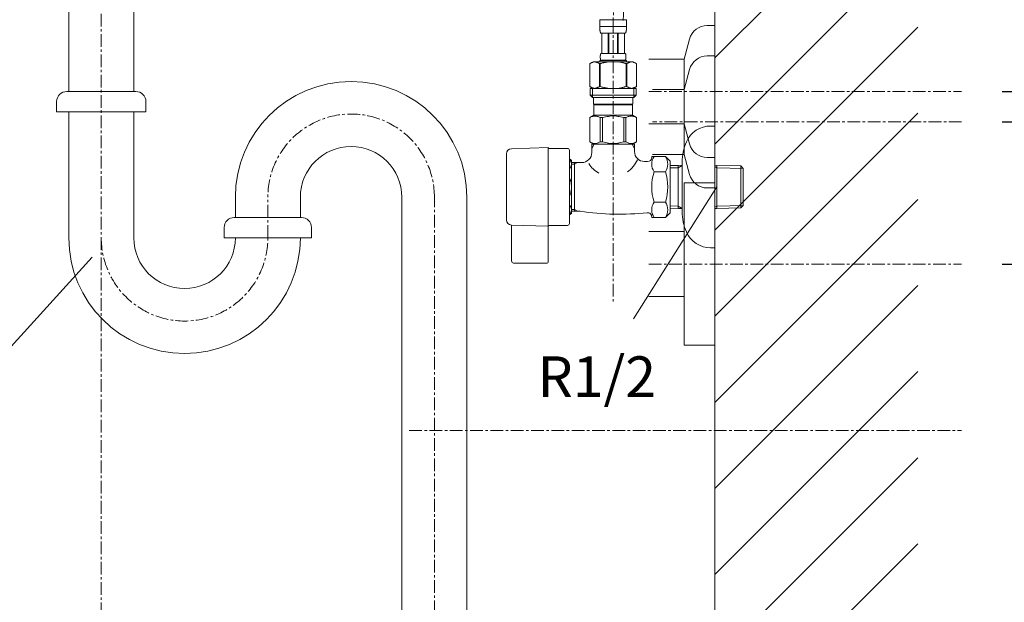
# Model space of a CAD drawing. Units: millimetres. Extents: x 423 to 4623, y 55 to 3025.
# Drawn here: x 3316 to 3801, y 1017 to 1304 of the extents above; entities that cross this region are included whole.
import ezdxf
from ezdxf.enums import TextEntityAlignment as Align

# ---------------------------------------------------------------- set-up
doc = ezdxf.new("R2010")
doc.units = ezdxf.units.MM
doc.linetypes.add('CENTER1', pattern=[10, 6.25, -1.25, 1.25, -1.25])
doc.layers.get('0').update_dxf_attribs({"lineweight": 5})
for name, color, linetype, lineweight in [('中心線', 1, 'CENTER1', 0), ('太線', 4, 'Continuous', 15), ('寸法', 3, 'Continuous', 5), ('文字', 4, 'Continuous', 15), ('止水栓', 252, 'Continuous', 15), ('細線', 7, 'Continuous', 9), ('配管', 31, 'Continuous', 15)]:
    doc.layers.add(name, color=color, linetype=linetype, lineweight=lineweight)
doc.styles.add('japanese', font='romans.shx', dxfattribs={"bigfont": 'bigfont.shx'})
doc.dimstyles.new('KIHON', dxfattribs={"dimscale": 10, "dimtxt": 2.5, "dimasz": 2.5, "dimexe": 0, "dimexo": 2, "dimgap": 1, "dimtad": 1, "dimdec": 0, "dimdsep": 46, "dimtxsty": 'japanese', "dimblk": 'OPEN30', "dimcen": 2.5, "dimadec": 0, "dimazin": 0, "dimtfac": 1, "dimtdec": 0, "dimtmove": 0, "dimatfit": 0, "dimfxl": 1, "dimarcsym": 0})

# ---------------------------------------------------------------- blocks, each defined once
blk = doc.blocks.new('_Open30')
at = {"color": 0, "linetype": 'ByBlock', "lineweight": -2}
for p, q in [((-1, 0.268), (0, 0)), ((0, 0), (-1, -0.268)), ((0, 0), (-1, 0))]:
    blk.add_line(p, q, dxfattribs=at)
blk = doc.blocks.new('*D21')
at = {"layer": 'Defpoints', "color": 0}
for p in [(3780.17, 1183.77), (3658.58, 751.77), (3939.17, 751.77)]:
    blk.add_point(p, dxfattribs=at)
at = {"layer": '寸法', "color": 0, "lineweight": -2}
for p, q in [((3800.17, 1183.77), (3939.17, 1183.77)), ((3939.17, 1158.77), (3939.17, 776.77)), ((3678.58, 751.77), (3939.17, 751.77))]:
    blk.add_line(p, q, dxfattribs=at)
at = {"layer": '寸法', "color": 0, "lineweight": -2, "xscale": 25, "yscale": 25, "zscale": 25}
for p, rotation in [((3939.17, 1183.77), 90), ((3939.17, 751.77), 270)]:
    blk.add_blockref('_Open30', p, dxfattribs=dict(at, rotation=rotation))
at = {"layer": '寸法', "color": 0, "insert": (3895.83, 967.77), "char_height": 25, "width": 525.5756, "attachment_point": 5, "rotation": 90, "style": 'japanese'}
blk.add_mtext('432:Tトラップ（RP-710.165.5K）排水位置', dxfattribs=at)
blk = doc.blocks.new('*D22')
at = {"layer": 'Defpoints', "color": 0}
for p in [(3780.17, 1253.77), (3658.58, 751.77), (4068.04, 751.77)]:
    blk.add_point(p, dxfattribs=at)
at = {"layer": '寸法', "color": 0, "lineweight": -2}
for p, q in [((3800.17, 1253.77), (4068.04, 1253.77)), ((4068.04, 1228.77), (4068.04, 776.77)), ((3678.58, 751.77), (4068.04, 751.77))]:
    blk.add_line(p, q, dxfattribs=at)
at = {"layer": '寸法', "color": 0, "lineweight": -2, "xscale": 25, "yscale": 25, "zscale": 25}
for p, rotation in [((4068.04, 1253.77), 90), ((4068.04, 751.77), 270)]:
    blk.add_blockref('_Open30', p, dxfattribs=dict(at, rotation=rotation))
at = {"layer": '寸法', "color": 0, "insert": (4024.71, 1002.77), "char_height": 25, "width": 477.3431, "attachment_point": 5, "rotation": 90, "style": 'japanese'}
blk.add_mtext('502:Tトラップラウンドボトム（RP-19.235.5）排水位置', dxfattribs=at)
blk = doc.blocks.new('*D23')
at = {"layer": 'Defpoints', "color": 0}
for p in [(3780.17, 1268.77), (3658.58, 751.77), (4184.04, 751.77)]:
    blk.add_point(p, dxfattribs=at)
at = {"layer": '寸法', "color": 0, "lineweight": -2}
for p, q in [((3800.17, 1268.77), (4184.04, 1268.77)), ((4184.04, 1243.77), (4184.04, 776.77)), ((3678.58, 751.77), (4184.04, 751.77))]:
    blk.add_line(p, q, dxfattribs=at)
at = {"layer": '寸法', "color": 0, "lineweight": -2, "xscale": 25, "yscale": 25, "zscale": 25}
for p, rotation in [((4184.04, 1268.77), 90), ((4184.04, 751.77), 270)]:
    blk.add_blockref('_Open30', p, dxfattribs=dict(at, rotation=rotation))
at = {"layer": '寸法', "color": 0, "insert": (4140.7, 1010.27), "char_height": 25, "width": 477.3431, "attachment_point": 5, "rotation": 90, "style": 'japanese'}
blk.add_mtext('517:Pトラップ（RP-26.735.5）排水位置', dxfattribs=at)

msp = doc.modelspace()

# ---------------------------------------------------------------- linework, layer by layer
at = {"layer": '中心線'}
for p, q in [((3356.58, 1757.03), (3356.58, 701.77)), ((3608.58, 1304.04), (3608.58, 1164.14)), ((3626.16, 1268.77), (3780.17, 1268.77)), ((3780.17, 1253.77), (3627.96, 1253.77)), ((3438.58, 1196.69), (3438.58, 1217.69)), ((3520.58, 701.77), (3520.58, 1216.69)), ((3626.16, 1183.77), (3780.17, 1183.77)), ((3508.2, 1101.77), (3780.17, 1101.77))]:
    msp.add_line(p, q, dxfattribs=at)
for centre, start, end in [((3479.58, 1216.69), 0, 180), ((3397.58, 1196.69), 180, 0)]:
    msp.add_arc(centre, 41, start, end, dxfattribs=at)
msp.add_open_spline([(3588.58, 1651.77), (3588.49, 1637.05), (3588.24, 1592.98), (3591.74, 1516.36), (3577.63, 1432.04), (3611.54, 1364.58), (3609.57, 1324.35), (3608.58, 1304.04)], degree=3, knots=[0, 0, 0, 0, 44.125604, 132.078281, 231.508684, 290.411968, 350.514882, 350.514882, 350.514882, 350.514882], dxfattribs=at)
at = {"layer": '太線'}
msp.add_line((3658.58, 751.77), (3658.58, 1805.77), dxfattribs=at)
at = {"layer": '文字'}
for p, q in [((3659.58, 1221.77), (3618.55, 1156.82)), ((3352.01, 1187.1), (3251.81, 1076.77))]:
    msp.add_line(p, q, dxfattribs=at)
at = {"layer": '止水栓'}
for p, q in [((3601.98, 1304.04), (3615.18, 1304.04)), ((3601.98, 1304.04), (3601.98, 1300.62)), ((3614.58, 1304.04), (3602.58, 1304.04)), ((3615.18, 1300.62), (3615.18, 1304.04)), ((3615.18, 1300.74), (3601.98, 1300.74)), ((3601.98, 1300.51), (3601.98, 1300.62)), ((3601.98, 1300.39), (3601.98, 1300.51)), ((3601.98, 1300.28), (3601.98, 1300.39)), ((3601.99, 1300.17), (3601.98, 1300.28)), ((3601.99, 1300.05), (3601.99, 1300.17)), ((3602, 1299.94), (3601.99, 1300.05)), ((3602, 1299.82), (3602, 1299.94)), ((3602.01, 1299.71), (3602, 1299.82)), ((3602.02, 1299.6), (3602.01, 1299.71)), ((3602.02, 1299.49), (3602.02, 1299.6)), ((3602.03, 1299.37), (3602.02, 1299.49)), ((3602.05, 1299.26), (3602.03, 1299.37)), ((3602.06, 1299.15), (3602.05, 1299.26)), ((3615.1, 1299.15), (3615.11, 1299.26)), ((3615.11, 1299.26), (3615.12, 1299.37)), ((3615.12, 1299.37), (3615.13, 1299.49)), ((3615.13, 1299.49), (3615.14, 1299.6)), ((3615.14, 1299.6), (3615.15, 1299.71)), ((3615.15, 1299.82), (3615.16, 1299.94)), ((3615.15, 1299.71), (3615.15, 1299.82)), ((3615.16, 1300.05), (3615.17, 1300.17)), ((3615.16, 1299.94), (3615.16, 1300.05)), ((3615.17, 1300.39), (3615.18, 1300.51)), ((3615.17, 1300.28), (3615.17, 1300.39)), ((3615.17, 1300.17), (3615.17, 1300.28)), ((3615.18, 1300.51), (3615.18, 1300.62)), ((3602.07, 1299.04), (3602.06, 1299.15)), ((3602.09, 1298.93), (3602.07, 1299.04)), ((3602.1, 1298.82), (3602.09, 1298.93)), ((3602.12, 1298.71), (3602.1, 1298.82)), ((3602.14, 1298.6), (3602.12, 1298.71)), ((3602.16, 1298.49), (3602.14, 1298.6)), ((3602.19, 1298.38), (3602.16, 1298.49)), ((3602.21, 1298.27), (3602.19, 1298.38)), ((3602.24, 1298.16), (3602.21, 1298.27)), ((3602.27, 1298.06), (3602.24, 1298.16)), ((3602.3, 1297.95), (3602.27, 1298.06)), ((3602.34, 1297.85), (3602.3, 1297.95)), ((3602.38, 1297.74), (3602.34, 1297.85)), ((3602.42, 1297.64), (3602.38, 1297.74)), ((3602.47, 1297.54), (3602.42, 1297.64)), ((3602.53, 1297.44), (3602.47, 1297.54)), ((3614.63, 1297.44), (3602.53, 1297.44)), ((3602.94, 1297.44), (3602.94, 1287.54)), ((3603.04, 1297.44), (3603.04, 1287.54)), ((3603.06, 1297.44), (3603.06, 1287.54)), ((3606.15, 1297.44), (3606.15, 1287.54)), ((3606.38, 1297.44), (3606.38, 1287.54)), ((3610.78, 1297.44), (3610.78, 1287.54)), ((3611.01, 1297.44), (3611.01, 1287.54)), ((3614.1, 1287.54), (3614.1, 1297.44)), ((3614.12, 1297.44), (3614.12, 1287.54)), ((3614.21, 1297.44), (3614.21, 1287.54)), ((3614.63, 1297.44), (3614.68, 1297.54)), ((3614.68, 1297.54), (3614.73, 1297.64)), ((3614.73, 1297.64), (3614.78, 1297.74)), ((3614.78, 1297.74), (3614.82, 1297.85)), ((3614.82, 1297.85), (3614.85, 1297.95)), ((3614.85, 1297.95), (3614.89, 1298.06)), ((3614.89, 1298.06), (3614.92, 1298.16)), ((3614.92, 1298.16), (3614.94, 1298.27)), ((3614.94, 1298.27), (3614.97, 1298.38)), ((3614.97, 1298.38), (3614.99, 1298.49)), ((3614.99, 1298.49), (3615.02, 1298.6)), ((3615.02, 1298.6), (3615.03, 1298.71)), ((3615.03, 1298.71), (3615.05, 1298.82)), ((3615.05, 1298.82), (3615.07, 1298.93)), ((3615.07, 1298.93), (3615.08, 1299.04)), ((3615.08, 1299.04), (3615.1, 1299.15)), ((3602.24, 1286.09), (3602.25, 1286.14)), ((3602.24, 1286.04), (3602.24, 1286.09)), ((3602.24, 1285.99), (3602.24, 1286.04)), ((3602.24, 1285.94), (3602.24, 1285.99)), ((3602.24, 1285.89), (3602.24, 1285.94)), ((3602.24, 1285.84), (3602.24, 1285.89)), ((3602.24, 1285.79), (3602.24, 1285.84)), ((3602.24, 1285.74), (3602.24, 1285.79)), ((3602.24, 1285.69), (3602.24, 1285.74)), ((3602.25, 1285.64), (3602.24, 1285.69)), ((3602.25, 1286.29), (3602.26, 1286.34)), ((3602.25, 1286.24), (3602.25, 1286.29)), ((3602.25, 1286.19), (3602.25, 1286.24)), ((3602.25, 1286.14), (3602.25, 1286.19)), ((3602.25, 1285.59), (3602.25, 1285.64)), ((3602.25, 1285.54), (3602.25, 1285.59)), ((3602.25, 1285.49), (3602.25, 1285.54)), ((3602.26, 1285.44), (3602.25, 1285.49)), ((3602.26, 1286.39), (3602.27, 1286.44)), ((3602.26, 1286.34), (3602.26, 1286.39)), ((3602.26, 1285.39), (3602.26, 1285.44)), ((3602.27, 1285.34), (3602.26, 1285.39)), ((3602.27, 1286.54), (3602.28, 1286.59)), ((3602.27, 1286.49), (3602.27, 1286.54)), ((3602.27, 1286.44), (3602.27, 1286.49)), ((3602.27, 1285.29), (3602.27, 1285.34)), ((3602.27, 1285.24), (3602.27, 1285.29)), ((3602.28, 1285.19), (3602.27, 1285.24)), ((3602.28, 1286.59), (3602.29, 1286.64)), ((3602.29, 1285.14), (3602.28, 1285.19)), ((3602.29, 1286.69), (3602.3, 1286.74)), ((3602.29, 1286.64), (3602.29, 1286.69)), ((3602.29, 1285.09), (3602.29, 1285.14)), ((3602.3, 1285.04), (3602.29, 1285.09)), ((3602.3, 1286.74), (3602.31, 1286.79)), ((3602.31, 1284.99), (3602.3, 1285.04)), ((3602.31, 1286.84), (3602.32, 1286.89)), ((3602.31, 1286.79), (3602.31, 1286.84)), ((3602.31, 1284.94), (3602.31, 1284.99)), ((3602.32, 1284.89), (3602.31, 1284.94)), ((3602.32, 1286.89), (3602.33, 1286.94)), ((3602.33, 1284.84), (3602.32, 1284.89)), ((3602.33, 1286.94), (3602.34, 1286.99)), ((3602.34, 1284.79), (3602.33, 1284.84)), ((3602.34, 1286.99), (3602.35, 1287.04)), ((3602.35, 1284.74), (3602.34, 1284.79)), ((3602.35, 1287.04), (3602.37, 1287.09)), ((3602.37, 1284.69), (3602.35, 1284.74)), ((3602.37, 1287.09), (3602.38, 1287.14)), ((3602.38, 1284.64), (3602.37, 1284.69)), ((3602.38, 1287.14), (3602.39, 1287.19)), ((3602.39, 1284.59), (3602.38, 1284.64)), ((3602.39, 1287.19), (3602.41, 1287.24)), ((3602.41, 1287.24), (3602.42, 1287.29)), ((3602.42, 1287.29), (3602.44, 1287.34)), ((3602.44, 1287.34), (3602.46, 1287.39)), ((3602.46, 1287.39), (3602.48, 1287.44)), ((3602.48, 1287.44), (3602.5, 1287.49)), ((3602.5, 1287.49), (3602.53, 1287.54)), ((3602.53, 1287.54), (3614.63, 1287.54)), ((3614.65, 1287.49), (3614.63, 1287.54)), ((3614.68, 1287.44), (3614.65, 1287.49)), ((3614.7, 1287.39), (3614.68, 1287.44)), ((3614.72, 1287.34), (3614.7, 1287.39)), ((3614.73, 1287.29), (3614.72, 1287.34)), ((3614.75, 1287.24), (3614.73, 1287.29)), ((3614.76, 1287.19), (3614.75, 1287.24)), ((3614.78, 1287.14), (3614.76, 1287.19)), ((3614.76, 1284.59), (3614.78, 1284.64)), ((3614.79, 1287.09), (3614.78, 1287.14)), ((3614.78, 1284.64), (3614.79, 1284.69)), ((3614.8, 1287.04), (3614.79, 1287.09)), ((3614.79, 1284.69), (3614.8, 1284.74)), ((3614.81, 1286.99), (3614.8, 1287.04)), ((3614.8, 1284.74), (3614.81, 1284.79)), ((3614.82, 1286.94), (3614.81, 1286.99)), ((3614.81, 1284.79), (3614.82, 1284.84)), ((3614.83, 1286.89), (3614.82, 1286.94)), ((3614.82, 1284.84), (3614.83, 1284.89)), ((3614.84, 1286.84), (3614.83, 1286.89)), ((3614.83, 1284.89), (3614.84, 1284.94)), ((3614.85, 1286.79), (3614.84, 1286.84)), ((3614.84, 1284.94), (3614.85, 1284.99)), ((3614.86, 1286.74), (3614.85, 1286.79)), ((3614.85, 1284.99), (3614.86, 1285.04)), ((3614.86, 1286.69), (3614.86, 1286.74)), ((3614.87, 1286.64), (3614.86, 1286.69)), ((3614.86, 1285.09), (3614.87, 1285.14)), ((3614.86, 1285.04), (3614.86, 1285.09)), ((3614.88, 1286.59), (3614.87, 1286.64)), ((3614.87, 1285.14), (3614.88, 1285.19)), ((3614.88, 1286.54), (3614.88, 1286.59)), ((3614.89, 1286.49), (3614.88, 1286.54)), ((3614.88, 1285.24), (3614.89, 1285.29)), ((3614.88, 1285.19), (3614.88, 1285.24)), ((3614.89, 1286.44), (3614.89, 1286.49)), ((3614.89, 1286.39), (3614.89, 1286.44)), ((3614.9, 1286.34), (3614.89, 1286.39)), ((3614.89, 1285.39), (3614.9, 1285.44)), ((3614.89, 1285.34), (3614.89, 1285.39)), ((3614.89, 1285.29), (3614.89, 1285.34)), ((3614.9, 1286.29), (3614.9, 1286.34)), ((3614.9, 1286.24), (3614.9, 1286.29)), ((3614.91, 1286.19), (3614.9, 1286.24)), ((3614.9, 1285.54), (3614.91, 1285.59)), ((3614.9, 1285.49), (3614.9, 1285.54)), ((3614.9, 1285.44), (3614.9, 1285.49)), ((3614.91, 1286.14), (3614.91, 1286.19)), ((3614.91, 1286.09), (3614.91, 1286.14)), ((3614.91, 1286.04), (3614.91, 1286.09)), ((3614.91, 1285.99), (3614.91, 1286.04)), ((3614.91, 1285.94), (3614.91, 1285.99)), ((3614.91, 1285.89), (3614.91, 1285.94)), ((3614.91, 1285.84), (3614.91, 1285.89)), ((3614.91, 1285.79), (3614.91, 1285.84)), ((3614.91, 1285.74), (3614.91, 1285.79)), ((3614.91, 1285.69), (3614.91, 1285.74)), ((3614.91, 1285.64), (3614.91, 1285.69)), ((3614.91, 1285.59), (3614.91, 1285.64)), ((3598.73, 1283.47), (3597.08, 1282.52)), ((3597.08, 1282.51), (3597.3, 1282.64)), ((3597.08, 1282.51), (3597.08, 1271.22)), ((3597.08, 1282.51), (3597.08, 1271.22)), ((3597.08, 1282.51), (3597.08, 1282.51)), ((3597.3, 1282.64), (3597.51, 1282.75)), ((3597.51, 1282.75), (3597.73, 1282.86)), ((3597.73, 1282.86), (3597.94, 1282.96)), ((3597.94, 1282.96), (3598.15, 1283.05)), ((3598.15, 1283.05), (3598.37, 1283.14)), ((3598.37, 1283.14), (3598.58, 1283.22)), ((3598.58, 1283.22), (3598.79, 1283.29)), ((3598.73, 1283.47), (3618.43, 1283.47)), ((3598.79, 1283.29), (3599, 1283.36)), ((3599, 1283.36), (3599.21, 1283.42)), ((3599.21, 1283.42), (3599.42, 1283.47)), ((3599.52, 1283.47), (3599.72, 1283.42)), ((3599.72, 1283.42), (3599.93, 1283.36)), ((3599.93, 1283.36), (3600.14, 1283.29)), ((3600.14, 1283.29), (3600.35, 1283.22)), ((3600.35, 1283.22), (3600.56, 1283.14)), ((3600.56, 1283.14), (3600.77, 1283.05)), ((3600.77, 1283.05), (3600.99, 1282.96)), ((3600.99, 1282.96), (3600.77, 1283.05)), ((3600.99, 1282.96), (3601.2, 1282.86)), ((3601.2, 1282.86), (3600.99, 1282.96)), ((3601.2, 1282.86), (3601.42, 1282.75)), ((3601.42, 1282.75), (3601.2, 1282.86)), ((3601.42, 1282.75), (3601.63, 1282.64)), ((3601.63, 1282.64), (3601.42, 1282.75)), ((3601.63, 1282.64), (3601.85, 1282.51)), ((3601.85, 1282.51), (3601.63, 1282.64)), ((3601.85, 1282.51), (3601.85, 1271.22)), ((3601.85, 1282.51), (3602.21, 1282.51)), ((3601.85, 1282.51), (3602.21, 1282.51)), ((3601.98, 1284.02), (3601.98, 1283.47)), ((3615.18, 1284.02), (3601.98, 1284.02)), ((3602.21, 1282.51), (3602.65, 1282.64)), ((3602.65, 1282.64), (3602.21, 1282.51)), ((3602.21, 1282.51), (3602.21, 1271.22)), ((3602.41, 1284.54), (3602.39, 1284.59)), ((3602.42, 1284.49), (3602.41, 1284.54)), ((3602.44, 1284.44), (3602.42, 1284.49)), ((3602.46, 1284.39), (3602.44, 1284.44)), ((3602.48, 1284.34), (3602.46, 1284.39)), ((3602.5, 1284.29), (3602.48, 1284.34)), ((3602.53, 1284.24), (3602.5, 1284.29)), ((3602.53, 1284.24), (3602.53, 1284.02)), ((3614.63, 1284.24), (3602.53, 1284.24)), ((3602.65, 1282.64), (3603.08, 1282.75)), ((3603.08, 1282.75), (3602.65, 1282.64)), ((3603.08, 1282.75), (3603.51, 1282.86)), ((3603.51, 1282.86), (3603.08, 1282.75)), ((3603.51, 1282.86), (3603.94, 1282.96)), ((3603.94, 1282.96), (3603.51, 1282.86)), ((3603.94, 1282.96), (3604.36, 1283.05)), ((3604.36, 1283.05), (3603.94, 1282.96)), ((3604.36, 1283.05), (3604.79, 1283.14)), ((3604.79, 1283.14), (3604.36, 1283.05)), ((3604.79, 1283.14), (3605.21, 1283.22)), ((3605.21, 1283.22), (3604.79, 1283.14)), ((3605.21, 1283.22), (3605.63, 1283.29)), ((3605.63, 1283.29), (3605.21, 1283.22)), ((3606.05, 1283.36), (3605.63, 1283.29)), ((3606.46, 1283.42), (3606.05, 1283.36)), ((3606.88, 1283.47), (3606.46, 1283.42)), ((3614.51, 1282.64), (3614.95, 1282.51)), ((3614.63, 1284.24), (3614.65, 1284.29)), ((3614.63, 1284.24), (3614.63, 1284.02)), ((3614.65, 1284.29), (3614.68, 1284.34)), ((3614.68, 1284.34), (3614.7, 1284.39)), ((3614.7, 1284.39), (3614.72, 1284.44)), ((3614.72, 1284.44), (3614.73, 1284.49)), ((3614.73, 1284.49), (3614.75, 1284.54)), ((3614.75, 1284.54), (3614.76, 1284.59)), ((3614.95, 1282.51), (3614.95, 1271.22)), ((3615.3, 1282.51), (3614.95, 1282.51)), ((3615.3, 1282.51), (3614.95, 1282.51)), ((3615.18, 1284.02), (3615.18, 1283.47)), ((3615.18, 1284.02), (3615.18, 1283.47)), ((3615.52, 1282.64), (3615.3, 1282.51)), ((3615.3, 1282.51), (3615.52, 1282.64)), ((3615.3, 1282.51), (3615.3, 1271.22)), ((3615.74, 1282.75), (3615.52, 1282.64)), ((3615.52, 1282.64), (3615.74, 1282.75)), ((3615.95, 1282.86), (3615.74, 1282.75)), ((3615.74, 1282.75), (3615.95, 1282.86)), ((3616.17, 1282.96), (3615.95, 1282.86)), ((3615.95, 1282.86), (3616.17, 1282.96)), ((3616.38, 1283.05), (3616.17, 1282.96)), ((3616.17, 1282.96), (3616.38, 1283.05)), ((3616.59, 1283.14), (3616.38, 1283.05)), ((3616.38, 1283.05), (3616.59, 1283.14)), ((3616.8, 1283.22), (3616.59, 1283.14)), ((3616.59, 1283.14), (3616.8, 1283.22)), ((3617.01, 1283.29), (3616.8, 1283.22)), ((3617.22, 1283.36), (3617.01, 1283.29)), ((3617.43, 1283.42), (3617.22, 1283.36)), ((3617.64, 1283.47), (3617.43, 1283.42)), ((3617.95, 1283.42), (3617.74, 1283.47)), ((3618.16, 1283.36), (3617.95, 1283.42)), ((3618.37, 1283.29), (3618.16, 1283.36)), ((3618.58, 1283.22), (3618.37, 1283.29)), ((3618.43, 1283.47), (3620.08, 1282.52)), ((3618.79, 1283.14), (3618.58, 1283.22)), ((3619, 1283.05), (3618.79, 1283.14)), ((3619.21, 1282.96), (3619, 1283.05)), ((3619.43, 1282.86), (3619.21, 1282.96)), ((3619.64, 1282.75), (3619.43, 1282.86)), ((3619.86, 1282.64), (3619.64, 1282.75)), ((3620.08, 1282.51), (3619.86, 1282.64)), ((3620.08, 1282.51), (3620.08, 1271.22)), ((3620.08, 1282.51), (3620.08, 1282.51)), ((3597.08, 1271.22), (3598.73, 1270.27)), ((3597.3, 1271.1), (3597.08, 1271.22)), ((3597.08, 1271.22), (3597.08, 1271.22)), ((3597.51, 1270.99), (3597.3, 1271.1)), ((3597.3, 1270.27), (3597.3, 1266.97)), ((3597.3, 1270.27), (3619.85, 1270.27)), ((3597.73, 1270.88), (3597.51, 1270.99)), ((3597.94, 1270.78), (3597.73, 1270.88)), ((3598.15, 1270.69), (3597.94, 1270.78)), ((3598.37, 1270.6), (3598.15, 1270.69)), ((3598.35, 1270.27), (3598.35, 1265.87)), ((3598.58, 1270.52), (3598.37, 1270.6)), ((3598.79, 1270.45), (3598.58, 1270.52)), ((3599, 1270.38), (3598.79, 1270.45)), ((3599.21, 1270.32), (3599, 1270.38)), ((3599.42, 1270.27), (3599.21, 1270.32)), ((3599.72, 1270.32), (3599.52, 1270.27)), ((3599.93, 1270.38), (3599.72, 1270.32)), ((3600.14, 1270.45), (3599.93, 1270.38)), ((3600.35, 1270.52), (3600.14, 1270.45)), ((3600.56, 1270.6), (3600.35, 1270.52)), ((3600.77, 1270.68), (3600.56, 1270.6)), ((3600.99, 1270.78), (3600.77, 1270.68)), ((3601.2, 1270.88), (3600.99, 1270.78)), ((3601.42, 1270.99), (3601.2, 1270.88)), ((3601.63, 1271.1), (3601.42, 1270.99)), ((3601.85, 1271.22), (3601.63, 1271.1)), ((3601.85, 1271.22), (3602.21, 1271.22)), ((3602.65, 1271.1), (3602.21, 1271.22)), ((3603.08, 1270.99), (3602.65, 1271.1)), ((3603.51, 1270.88), (3603.08, 1270.99)), ((3603.94, 1270.78), (3603.51, 1270.88)), ((3604.36, 1270.69), (3603.94, 1270.78)), ((3604.79, 1270.6), (3604.36, 1270.69)), ((3605.21, 1270.52), (3604.79, 1270.6)), ((3605.63, 1270.45), (3605.21, 1270.52)), ((3606.05, 1270.38), (3605.63, 1270.45)), ((3606.46, 1270.32), (3606.05, 1270.38)), ((3606.88, 1270.27), (3606.46, 1270.32)), ((3614.51, 1271.1), (3614.95, 1271.22)), ((3615.3, 1271.22), (3614.95, 1271.22)), ((3615.3, 1271.22), (3615.52, 1271.1)), ((3615.52, 1271.1), (3615.74, 1270.99)), ((3615.74, 1270.99), (3615.95, 1270.88)), ((3615.95, 1270.88), (3616.17, 1270.78)), ((3616.17, 1270.78), (3616.38, 1270.68)), ((3616.38, 1270.68), (3616.59, 1270.6)), ((3616.59, 1270.6), (3616.8, 1270.52)), ((3616.8, 1270.52), (3617.01, 1270.45)), ((3617.01, 1270.45), (3617.22, 1270.38)), ((3617.22, 1270.38), (3617.43, 1270.32)), ((3617.43, 1270.32), (3617.64, 1270.27)), ((3617.74, 1270.27), (3617.95, 1270.32)), ((3617.95, 1270.32), (3618.16, 1270.38)), ((3618.16, 1270.38), (3618.37, 1270.45)), ((3618.37, 1270.45), (3618.58, 1270.52)), ((3620.08, 1271.22), (3618.43, 1270.27)), ((3618.58, 1270.52), (3618.79, 1270.6)), ((3618.79, 1270.6), (3619, 1270.69)), ((3618.81, 1270.27), (3618.81, 1265.87)), ((3619, 1270.69), (3619.21, 1270.78)), ((3619.21, 1270.78), (3619.43, 1270.88)), ((3619.43, 1270.88), (3619.64, 1270.99)), ((3619.64, 1270.99), (3619.86, 1271.1)), ((3619.85, 1270.27), (3619.85, 1266.97)), ((3619.86, 1271.1), (3620.08, 1271.22)), ((3620.08, 1271.22), (3620.08, 1271.22)), ((3597.3, 1266.97), (3598.4, 1265.87)), ((3619.85, 1266.97), (3597.3, 1266.97)), ((3618.81, 1265.87), (3598.35, 1265.87)), ((3598.95, 1265.87), (3598.95, 1262.57)), ((3618.2, 1265.87), (3618.2, 1262.57)), ((3619.85, 1266.97), (3618.75, 1265.87)), ((3598.95, 1262.57), (3618.2, 1262.57)), ((3599.42, 1262.57), (3599.09, 1262.24)), ((3599.09, 1262.24), (3599.09, 1257.07)), ((3599.09, 1262.24), (3618.07, 1262.24)), ((3617.74, 1262.57), (3618.07, 1262.24)), ((3618.07, 1262.24), (3618.07, 1257.07)), ((3597.05, 1255.89), (3599.09, 1257.07)), ((3597.05, 1255.89), (3597.07, 1255.9)), ((3597.07, 1255.9), (3597.05, 1255.89)), ((3597.05, 1255.89), (3597.05, 1243.94)), ((3597.08, 1255.89), (3597.05, 1255.89)), ((3597.08, 1255.89), (3597.05, 1255.89)), ((3597.08, 1255.89), (3597.46, 1256.08)), ((3597.08, 1255.89), (3597.46, 1256.08)), ((3597.08, 1255.89), (3597.08, 1243.94)), ((3597.46, 1256.08), (3597.84, 1256.24)), ((3597.46, 1256.08), (3597.84, 1256.24)), ((3597.84, 1256.24), (3598.21, 1256.39)), ((3597.84, 1256.24), (3598.21, 1256.39)), ((3598.21, 1256.39), (3598.58, 1256.5)), ((3598.21, 1256.39), (3598.58, 1256.5)), ((3598.58, 1256.5), (3598.95, 1256.6)), ((3598.95, 1256.6), (3599.31, 1256.67)), ((3618.07, 1257.07), (3599.09, 1257.07)), ((3600.04, 1256.67), (3600.4, 1256.6)), ((3600.4, 1256.6), (3600.77, 1256.5)), ((3600.77, 1256.5), (3601.14, 1256.39)), ((3601.14, 1256.39), (3601.51, 1256.24)), ((3601.51, 1256.24), (3601.89, 1256.08)), ((3601.89, 1256.08), (3602.27, 1255.89)), ((3602.27, 1255.89), (3602.27, 1243.94)), ((3603.38, 1255.89), (3602.27, 1255.89)), ((3603.38, 1255.89), (3604.15, 1256.08)), ((3603.38, 1255.89), (3603.38, 1243.94)), ((3604.15, 1256.08), (3604.9, 1256.24)), ((3604.9, 1256.24), (3605.65, 1256.39)), ((3607.48, 1256.72), (3608.21, 1256.75)), ((3608.21, 1256.75), (3608.95, 1256.75)), ((3608.94, 1256.75), (3608.21, 1256.75)), ((3609.68, 1256.72), (3608.94, 1256.75)), ((3608.95, 1256.75), (3609.68, 1256.72)), ((3612.25, 1256.24), (3611.51, 1256.39)), ((3613.01, 1256.08), (3612.25, 1256.24)), ((3613.77, 1255.89), (3613.01, 1256.08)), ((3613.77, 1255.89), (3613.77, 1243.94)), ((3613.77, 1255.89), (3614.88, 1255.89)), ((3615.27, 1256.08), (3614.88, 1255.89)), ((3614.88, 1255.89), (3614.88, 1243.94)), ((3615.64, 1256.24), (3615.27, 1256.08)), ((3616.02, 1256.39), (3615.64, 1256.24)), ((3616.38, 1256.5), (3616.02, 1256.39)), ((3616.75, 1256.6), (3616.38, 1256.5)), ((3617.12, 1256.67), (3616.75, 1256.6)), ((3618.21, 1256.6), (3617.84, 1256.67)), ((3620.1, 1255.89), (3618.07, 1257.07)), ((3618.58, 1256.5), (3618.21, 1256.6)), ((3618.95, 1256.39), (3618.58, 1256.5)), ((3618.95, 1256.39), (3618.58, 1256.5)), ((3619.32, 1256.24), (3618.95, 1256.39)), ((3619.32, 1256.24), (3618.95, 1256.39)), ((3619.69, 1256.08), (3619.32, 1256.24)), ((3619.69, 1256.08), (3619.32, 1256.24)), ((3620.08, 1255.89), (3619.69, 1256.08)), ((3620.08, 1255.89), (3619.69, 1256.08)), ((3620.08, 1255.89), (3620.08, 1243.94)), ((3658.58, 1251.77), (3656.58, 1251.77)), ((3658.58, 1251.47), (3658.58, 1251.77)), ((3658.58, 1251.47), (3658.58, 1221.77)), ((3576.58, 1241.12), (3558.5, 1240.59)), ((3576.58, 1202.42), (3576.58, 1241.12)), ((3599.09, 1242.77), (3597.05, 1243.94)), ((3597.07, 1243.93), (3597.05, 1243.94)), ((3597.08, 1243.94), (3597.05, 1243.94)), ((3599.09, 1242.77), (3597.07, 1243.93)), ((3597.08, 1243.94), (3597.46, 1243.76)), ((3597.46, 1243.76), (3597.84, 1243.59)), ((3597.84, 1243.59), (3598.21, 1243.45)), ((3598.08, 1240.75), (3599.24, 1242.77)), ((3598.08, 1238.77), (3598.08, 1242.77)), ((3598.08, 1242.77), (3619.08, 1242.77)), ((3598.21, 1243.45), (3598.58, 1243.33)), ((3598.58, 1243.33), (3598.95, 1243.23)), ((3598.95, 1243.23), (3599.31, 1243.16)), ((3599.09, 1242.77), (3618.07, 1242.77)), ((3600.04, 1243.16), (3600.4, 1243.23)), ((3600.4, 1243.23), (3600.77, 1243.33)), ((3600.77, 1243.33), (3601.14, 1243.45)), ((3601.14, 1243.45), (3601.51, 1243.59)), ((3601.51, 1243.59), (3601.89, 1243.76)), ((3615.58, 1242.77), (3601.58, 1242.77)), ((3601.89, 1243.76), (3602.27, 1243.94)), ((3603.38, 1243.94), (3602.27, 1243.94)), ((3603.38, 1243.94), (3604.15, 1243.76)), ((3604.15, 1243.76), (3604.9, 1243.59)), ((3604.9, 1243.59), (3605.65, 1243.45)), ((3607.48, 1243.11), (3608.21, 1243.09)), ((3608.21, 1243.09), (3608.95, 1243.09)), ((3609.68, 1243.11), (3608.94, 1243.09)), ((3608.95, 1243.09), (3609.68, 1243.11)), ((3612.25, 1243.59), (3611.51, 1243.45)), ((3613.01, 1243.76), (3612.25, 1243.59)), ((3613.77, 1243.94), (3613.01, 1243.76)), ((3613.77, 1243.94), (3614.88, 1243.94)), ((3615.27, 1243.76), (3614.88, 1243.94)), ((3615.64, 1243.59), (3615.27, 1243.76)), ((3616.02, 1243.45), (3615.64, 1243.59)), ((3616.38, 1243.33), (3616.02, 1243.45)), ((3616.75, 1243.23), (3616.38, 1243.33)), ((3617.12, 1243.16), (3616.75, 1243.23)), ((3618.21, 1243.23), (3617.84, 1243.16)), ((3617.92, 1242.77), (3619.08, 1240.75)), ((3618.04, 1242.77), (3620.06, 1243.93)), ((3618.07, 1242.77), (3620.1, 1243.94)), ((3618.07, 1242.77), (3620.08, 1243.93)), ((3618.58, 1243.33), (3618.21, 1243.23)), ((3618.95, 1243.45), (3618.58, 1243.33)), ((3619.32, 1243.59), (3618.95, 1243.45)), ((3619.08, 1239.27), (3619.08, 1242.77)), ((3619.69, 1243.76), (3619.32, 1243.59)), ((3620.08, 1243.94), (3619.69, 1243.76)), ((3620.08, 1243.93), (3620.1, 1243.94)), ((3620.08, 1243.94), (3620.1, 1243.94)), ((3643.82, 1241.77), (3643.58, 1241.77)), ((3556.08, 1238.09), (3556.08, 1226.52)), ((3576.93, 1240.77), (3586.08, 1240.77)), ((3587.08, 1235.77), (3587.08, 1239.77)), ((3627.58, 1236.78), (3627.58, 1236.27)), ((3627.58, 1236.78), (3634.32, 1236.78)), ((3634.32, 1236.78), (3636.58, 1234.52)), ((3587.08, 1203.77), (3587.08, 1235.77)), ((3588.08, 1208.7), (3588.08, 1234.84)), ((3589.58, 1233.77), (3588.08, 1233.77)), ((3589.58, 1232.95), (3588.08, 1232.95)), ((3590.99, 1233.77), (3589.58, 1232.95)), ((3589.58, 1232.95), (3589.58, 1233.77)), ((3590.99, 1233.77), (3589.58, 1233.77)), ((3589.58, 1210.58), (3589.58, 1232.95)), ((3593.08, 1233.77), (3590.99, 1233.77)), ((3624.08, 1234.27), (3625.58, 1234.27)), ((3636.58, 1221.77), (3636.58, 1234.51)), ((3636.58, 1232.28), (3640.58, 1232.37)), ((3640.58, 1232.37), (3642.58, 1232.42)), ((3640.58, 1232.37), (3640.58, 1212.33)), ((3642.58, 1232.36), (3640.58, 1231.21)), ((3642.58, 1233.97), (3642.58, 1232.37)), ((3642.58, 1232.37), (3642.58, 1221.77)), ((3658.58, 1232.4), (3659.58, 1232.37)), ((3659.58, 1231.21), (3658.58, 1231.79)), ((3659.58, 1212.33), (3659.58, 1232.37)), ((3659.58, 1232.37), (3671.42, 1232.1)), ((3671.42, 1232.1), (3672.58, 1230.87)), ((3671.42, 1232.1), (3671.42, 1212.6)), ((3556.08, 1226.52), (3556.08, 1205.45)), ((3628.74, 1229.27), (3634.32, 1229.27)), ((3636.58, 1231.1), (3640.58, 1231.21)), ((3659.58, 1231.21), (3672.58, 1230.87)), ((3672.58, 1230.87), (3672.58, 1230.87)), ((3672.58, 1212.67), (3672.58, 1230.87)), ((3636.58, 1209.03), (3636.58, 1221.77)), ((3642.58, 1221.77), (3642.58, 1211.17)), ((3658.58, 1191.77), (3658.58, 1221.77)), ((3628.74, 1214.26), (3634.32, 1214.26)), ((3640.58, 1212.33), (3636.58, 1212.43)), ((3640.58, 1212.33), (3642.58, 1211.17)), ((3640.58, 1212.33), (3640.58, 1211.16)), ((3658.58, 1211.75), (3659.58, 1212.33)), ((3672.58, 1212.67), (3659.58, 1212.33)), ((3659.58, 1211.16), (3659.58, 1212.33)), ((3672.58, 1212.66), (3671.42, 1211.44)), ((3671.42, 1212.6), (3671.42, 1211.44)), ((3672.58, 1212.66), (3672.58, 1212.67)), ((3589.58, 1210.58), (3588.08, 1210.58)), ((3588.08, 1209.77), (3589.58, 1209.77)), ((3589.58, 1210.58), (3590.99, 1209.77)), ((3589.58, 1209.77), (3589.58, 1210.58)), ((3589.58, 1209.77), (3590.99, 1209.77)), ((3590.99, 1209.77), (3592.42, 1209.77)), ((3636.58, 1209.02), (3634.32, 1206.76)), ((3640.58, 1211.16), (3636.58, 1211.26)), ((3642.58, 1211.11), (3640.58, 1211.16)), ((3642.58, 1211.17), (3642.58, 1209.56)), ((3659.58, 1211.16), (3658.58, 1211.14)), ((3671.42, 1211.44), (3659.58, 1211.16)), ((3558.5, 1202.95), (3576.58, 1202.42)), ((3558.57, 1202.95), (3558.5, 1202.95)), ((3558.57, 1185.27), (3558.57, 1202.95)), ((3576.58, 1184.77), (3576.58, 1202.42)), ((3576.93, 1202.77), (3586.08, 1202.77)), ((3627.58, 1206.76), (3627.58, 1207.03)), ((3627.58, 1206.76), (3634.32, 1206.76)), ((3656.58, 1191.77), (3658.58, 1191.77)), ((3576.08, 1184.27), (3559.57, 1184.27))]:
    msp.add_line(p, q, dxfattribs=at)
for centre, radius, start, end in [((3656.58, 1238.77), 13, 90, 156.4435), ((3576.93, 1241.12), 0.35, 180, 270), ((3667.58, 1233.97), 25, 156.4435, 180), ((3558.58, 1238.09), 2.5, 91.6765, 180), ((3586.08, 1239.77), 1, 0, 90), ((3593.08, 1238.77), 5, 270, 0), ((3624.08, 1239.27), 5, 180, 270), ((3625.58, 1236.27), 2, 270, 0), ((3634.22, 1233.03), 6.65, 145.6158, 214.3842), ((3628.83, 1233.03), 6.65, 0, 34.3842), ((3584.58, 1231.27), 5, 45.573, 60), ((3608.07, 1240.59), 13.64, 212.6046, 241.5779), ((3608.07, 1240.59), 13.64, 303.3727, 336.4237), ((3628.83, 1233.03), 6.65, 325.6158, 0), ((3652.42, 1221.77), 24.84, 162.412, 197.588), ((3610.64, 1221.77), 24.84, 342.412, 17.588), ((3634.22, 1210.51), 6.65, 145.6158, 180), ((3628.83, 1210.51), 6.65, 0, 34.3842), ((3584.58, 1212.27), 5, 300, 314.427), ((3611.85, 1339.36), 131.04, 261.4756, 275.9238), ((3625.58, 1207.03), 2, 0, 95.9238), ((3634.22, 1210.51), 6.65, 180, 214.3842), ((3628.83, 1210.51), 6.65, 325.6158, 0), ((3667.58, 1209.56), 25, 180, 203.5565), ((3558.58, 1205.45), 2.5, 180, 268.3235), ((3576.93, 1202.42), 0.35, 90, 180), ((3586.08, 1203.77), 1, 270, 0), ((3656.58, 1204.77), 13, 203.5565, 270), ((3559.57, 1185.27), 1, 180, 270), ((3576.08, 1184.77), 0.5, 270, 0)]:
    msp.add_arc(centre, radius, start, end, dxfattribs=at)
for points, knots in [([(3593.58, 1651.74), (3593.53, 1642.68), (3593.48, 1633.64), (3593.49, 1619.47), (3593.51, 1614.34), (3593.63, 1602.62), (3593.75, 1596.03), (3594.01, 1582.82), (3594.15, 1576.2), (3594.45, 1556.31), (3594.5, 1542.97), (3593.92, 1526.39), (3593.78, 1523.26), (3593.27, 1513.84), (3592.79, 1507.57), (3591.79, 1495.08), (3591.26, 1488.85), (3590.08, 1472.37), (3589.58, 1462.17), (3590.03, 1442.2), (3590.98, 1432.42), (3593.43, 1421.44), (3593.78, 1419.98), (3594.55, 1417.05), (3594.96, 1415.58), (3596.27, 1411.18), (3597.23, 1408.24), (3600.36, 1399.13), (3602.7, 1392.92), (3607.13, 1380.27), (3609.21, 1373.83), (3611.15, 1365.57), (3611.5, 1363.93), (3612.13, 1360.65), (3612.41, 1359), (3613.16, 1354.06), (3613.53, 1350.76), (3614.35, 1340.84), (3614.5, 1334.21), (3614.35, 1319.62), (3613.96, 1311.68), (3613.57, 1303.79)], [0, 0, 0, 0, 27.143321, 27.143321, 42.60559, 42.60559, 62.492465, 62.492465, 82.37934, 82.37934, 122.15309, 122.15309, 131.38327, 131.38327, 149.843632, 149.843632, 168.303993, 168.303993, 199.098745, 199.098745, 229.893497, 229.893497, 234.642763, 234.642763, 239.392029, 239.392029, 248.890561, 248.890561, 268.64174, 268.64174, 288.392919, 288.392919, 293.242735, 293.242735, 298.092552, 298.092552, 307.792185, 307.792185, 327.191451, 327.191451, 350.514882, 350.514882, 350.514882, 350.514882]), ([(3614.51, 1282.64), (3614.34, 1282.68), (3613.94, 1282.78), (3613.36, 1282.99), (3612.72, 1283.09), (3612.2, 1283.29), (3611.7, 1283.37), (3611.43, 1283.43), (3611.29, 1283.47)], [0, 0, 0, 0, 0.532531, 1.226668, 1.830715, 2.475036, 2.899036, 3.329801, 3.329801, 3.329801, 3.329801]), ([(3614.51, 1271.1), (3614.34, 1271.06), (3613.94, 1270.96), (3613.36, 1270.74), (3612.72, 1270.65), (3612.2, 1270.44), (3611.7, 1270.37), (3611.43, 1270.3), (3611.29, 1270.27)], [0, 0, 0, 0, 0.532531, 1.226668, 1.830715, 2.475036, 2.899036, 3.329801, 3.329801, 3.329801, 3.329801]), ([(3599.31, 1256.67), (3599.41, 1256.69), (3599.57, 1256.72), (3599.82, 1256.71), (3599.96, 1256.69), (3600.04, 1256.67)], [0, 0, 0, 0, 0.300782, 0.4880293, 0.7278668, 0.7278668, 0.7278668, 0.7278668]), ([(3605.65, 1256.39), (3605.88, 1256.44), (3606.48, 1256.58), (3607.1, 1256.67), (3607.48, 1256.72)], [0, 0, 0, 0, 0.711417, 1.860669, 1.860669, 1.860669, 1.860669]), ([(3611.51, 1256.39), (3611.28, 1256.44), (3610.67, 1256.58), (3610.06, 1256.67), (3609.68, 1256.72)], [0, 0, 0, 0, 0.711417, 1.860669, 1.860669, 1.860669, 1.860669]), ([(3617.84, 1256.67), (3617.74, 1256.69), (3617.58, 1256.72), (3617.34, 1256.71), (3617.2, 1256.69), (3617.12, 1256.67)], [0, 0, 0, 0, 0.300782, 0.4880293, 0.7278668, 0.7278668, 0.7278668, 0.7278668]), ([(3599.31, 1243.16), (3599.41, 1243.14), (3599.57, 1243.11), (3599.82, 1243.12), (3599.96, 1243.15), (3600.04, 1243.16)], [0, 0, 0, 0, 0.300782, 0.4880293, 0.7278668, 0.7278668, 0.7278668, 0.7278668]), ([(3605.65, 1243.45), (3605.88, 1243.4), (3606.48, 1243.26), (3607.1, 1243.17), (3607.48, 1243.11)], [0, 0, 0, 0, 0.711417, 1.860669, 1.860669, 1.860669, 1.860669]), ([(3611.51, 1243.45), (3611.28, 1243.4), (3610.67, 1243.26), (3610.06, 1243.17), (3609.68, 1243.11)], [0, 0, 0, 0, 0.711417, 1.860669, 1.860669, 1.860669, 1.860669]), ([(3617.84, 1243.16), (3617.74, 1243.14), (3617.58, 1243.11), (3617.34, 1243.12), (3617.2, 1243.15), (3617.12, 1243.16)], [0, 0, 0, 0, 0.300782, 0.4880293, 0.7278668, 0.7278668, 0.7278668, 0.7278668]), ([(3587.08, 1235.26), (3587.17, 1235.17), (3587.37, 1234.97), (3587.59, 1234.67), (3587.75, 1234.39), (3587.87, 1234.13), (3587.96, 1233.86), (3588.03, 1233.58), (3588.07, 1233.31), (3588.08, 1233.03), (3588.07, 1232.75), (3588.03, 1232.47), (3587.96, 1232.19), (3587.87, 1231.92), (3587.75, 1231.67), (3587.59, 1231.38), (3587.37, 1231.08), (3587.17, 1230.89), (3587.08, 1230.79)], [0, 0, 0, 0, 0.412037, 0.824417, 1.10987, 1.395295, 1.677475, 1.959655, 2.240087, 2.520516, 2.800946, 3.081378, 3.363558, 3.645738, 3.931163, 4.216615, 4.628996, 5.041033, 5.041033, 5.041033, 5.041033]), ([(3587.08, 1226.24), (3587.18, 1226.04), (3587.38, 1225.63), (3587.59, 1225.03), (3587.75, 1224.48), (3587.87, 1223.96), (3587.96, 1223.43), (3588.03, 1222.88), (3588.07, 1222.33), (3588.08, 1221.77), (3588.07, 1221.21), (3588.03, 1220.66), (3587.96, 1220.11), (3587.87, 1219.58), (3587.75, 1219.06), (3587.59, 1218.5), (3587.38, 1217.91), (3587.18, 1217.5), (3587.08, 1217.29)], [0, 0, 0, 0, 0.685493, 1.371455, 1.895447, 2.419387, 2.966093, 3.512823, 4.071272, 4.629717, 5.188163, 5.746612, 6.293342, 6.840048, 7.363988, 7.88798, 8.573942, 9.259435, 9.259435, 9.259435, 9.259435]), ([(3587.08, 1208.27), (3587.17, 1208.37), (3587.37, 1208.56), (3587.59, 1208.86), (3587.75, 1209.15), (3587.87, 1209.41), (3587.96, 1209.68), (3588.03, 1209.95), (3588.07, 1210.23), (3588.08, 1210.51), (3588.07, 1210.79), (3588.03, 1211.07), (3587.96, 1211.34), (3587.87, 1211.61), (3587.75, 1211.87), (3587.59, 1212.15), (3587.37, 1212.45), (3587.17, 1212.65), (3587.08, 1212.75)], [0, 0, 0, 0, 0.412037, 0.824417, 1.10987, 1.395295, 1.677475, 1.959655, 2.240087, 2.520516, 2.800946, 3.081378, 3.363558, 3.645738, 3.931163, 4.216615, 4.628996, 5.041033, 5.041033, 5.041033, 5.041033])]:
    msp.add_open_spline(points, degree=3, knots=knots, dxfattribs=at)
at = {"layer": '細線'}
for p, q in [((3658.58, 1285.31), (3758.58, 1385.31)), ((3658.58, 1242.88), (3758.58, 1342.88)), ((3658.58, 1200.45), (3758.58, 1300.45)), ((3658.58, 1158.03), (3758.58, 1258.03)), ((3658.58, 1115.6), (3758.58, 1215.6)), ((3658.58, 1073.17), (3758.58, 1173.17)), ((3658.58, 1030.75), (3758.58, 1130.75)), ((3658.58, 988.32), (3758.58, 1088.32)), ((3658.58, 945.89), (3758.58, 1045.89))]:
    msp.add_line(p, q, dxfattribs=at)
at = {"layer": '配管'}
for p, q in [((3340.58, 1268.77), (3340.58, 1308.77)), ((3372.58, 1268.77), (3372.58, 1308.77)), ((3654.9, 1301.27), (3658.58, 1301.27)), ((3658.58, 1301.27), (3658.58, 1236.27)), ((3646.21, 1294.6), (3643.58, 1284.77)), ((3626.16, 1284.77), (3643.58, 1284.77)), ((3643.58, 1284.77), (3643.58, 1252.77)), ((3654.9, 1286.27), (3658.58, 1286.27)), ((3658.58, 1286.27), (3658.58, 1221.27)), ((3646.21, 1279.6), (3643.58, 1269.77)), ((3373.58, 1268.77), (3339.58, 1268.77)), ((3643.58, 1269.77), (3627.96, 1269.77)), ((3643.58, 1269.77), (3643.58, 1237.77)), ((3334.58, 1263.77), (3334.58, 1258.77)), ((3378.58, 1263.77), (3378.58, 1258.77)), ((3334.58, 1258.77), (3378.58, 1258.77)), ((3340.58, 1196.69), (3340.58, 1258.77)), ((3372.58, 1196.69), (3372.58, 1258.77)), ((3626.16, 1252.77), (3643.58, 1252.77)), ((3646.21, 1242.94), (3643.58, 1252.77)), ((3643.58, 1237.77), (3627.96, 1237.77)), ((3646.21, 1227.94), (3643.58, 1237.77)), ((3654.9, 1236.27), (3658.58, 1236.27)), ((3643.58, 1143.77), (3643.58, 1223.77)), ((3643.58, 1223.77), (3658.58, 1223.77)), ((3658.58, 1223.77), (3658.58, 1143.77)), ((3654.9, 1221.27), (3658.58, 1221.27)), ((3422.58, 1216.69), (3422.58, 1206.69)), ((3454.58, 1216.69), (3454.58, 1206.66)), ((3504.58, 766.77), (3504.58, 1216.69)), ((3536.58, 766.77), (3536.58, 1216.69)), ((3455.08, 1206.69), (3422.08, 1206.69)), ((3417.08, 1201.69), (3417.08, 1196.69)), ((3460.08, 1201.69), (3460.08, 1196.69)), ((3626.16, 1199.77), (3643.58, 1199.77)), ((3417.08, 1196.69), (3460.08, 1196.69)), ((3626.16, 1167.77), (3643.58, 1167.77)), ((3658.58, 1143.77), (3643.58, 1143.77))]:
    msp.add_line(p, q, dxfattribs=at)
for centre, radius, start, end in [((3654.9, 1292.27), 9, 90, 165), ((3654.9, 1277.27), 9, 90, 165), ((3479.58, 1216.69), 57, 0, 180), ((3339.58, 1263.77), 5, 90, 180), ((3373.58, 1263.77), 5, 0, 90), ((3479.58, 1216.69), 25, 0, 180), ((3654.9, 1245.27), 9, 195, 270), ((3654.9, 1230.27), 9, 195, 270), ((3422.08, 1201.69), 5, 90, 180), ((3455.08, 1201.69), 5, 0, 90), ((3397.58, 1196.69), 57, 180, 0), ((3397.58, 1196.69), 25, 180, 0)]:
    msp.add_arc(centre, radius, start, end, dxfattribs=at)

# ---------------------------------------------------------------- texts
at = {"layer": '文字', "style": 'japanese'}
msp.add_text('R1/2', height=20, dxfattribs=at).set_placement((3600.53, 1125.69), align=Align.MIDDLE)

# ---------------------------------------------------------------- dimensions: what is measured, and where the dimension line sits
at = {"layer": '寸法'}
for base, p1, text, picture, middle in [((4068.04, 751.77), (3780.17, 1253.77), '<>:Tトラップラウンドボトム（RP-19.235.5）排水位置', '*D22', (4068.04, 1002.77)), ((4184.04, 751.77), (3780.17, 1268.77), '<>:Pトラップ（RP-26.735.5）排水位置', '*D23', (4184.04, 1010.27)), ((3939.17, 751.77), (3780.17, 1183.77), '<>:Tトラップ（RP-710.165.5K）排水位置', '*D21', (3939.17, 967.77))]:
    dim = msp.add_linear_dim(base=base, p1=p1, p2=(3658.58, 751.77), angle=90, text=text, dimstyle='KIHON', dxfattribs=at)
    dim.commit()
    dim.dimension.update_dxf_attribs({"geometry": picture, "text_midpoint": middle, "dimtype": 160})

doc.saveas('drawing.dxf')
